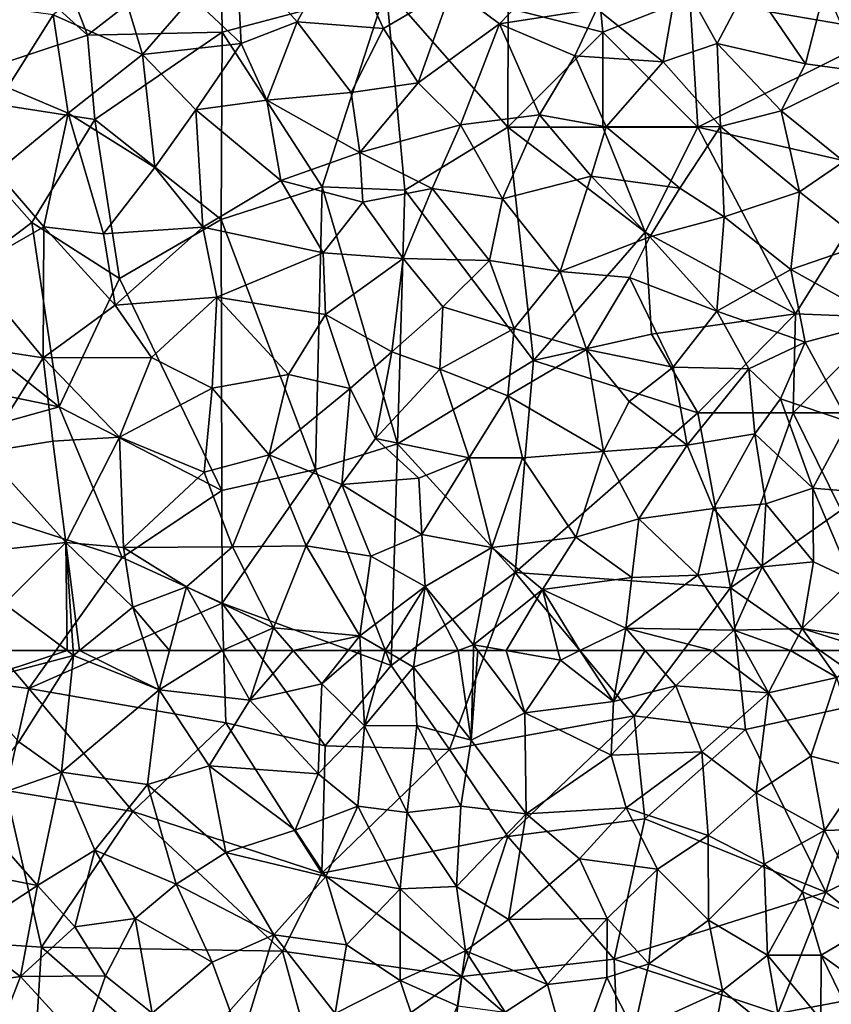
# Model space of a CAD drawing. Extents: x 571000 to 572006, y 6226000 to 6227000.
# Drawn here: x 571077 to 571120, y 6226606 to 6226658 of the extents above; entities that cross this region are included whole.
import ezdxf

# ---------------------------------------------------------------- set-up
doc = ezdxf.new("R2010")
doc.units = 0
doc.header["$MEASUREMENT"] = 0
doc.layers.add('Skov', color=109, linetype='Continuous')
doc.layers.add('Terraen_skov', color=33, linetype='Continuous')

# ---------------------------------------------------------------- blocks, each defined once
blk = doc.blocks.new('1km_6226_571_UTM32_ACAD_1_FMEBLOCK114')
at = {"layer": 'Terraen_skov', "color": 92, "true_color": 0x00cc00}
for points in [[(28.94, -29.46, 67.17), (31.28, -25.1, 67.29), (25.76, -25.88, 66.91)], [(28.94, -29.46, 67.17), (33.47, -29.81, 67.43), (31.28, -25.1, 67.29)], [(31.28, -25.1, 67.29), (33.47, -29.81, 67.43), (37.06, -27.69, 67.6)], [(25.76, -25.88, 66.91), (23.42, -28.16, 66.99), (26, -30.6, 66.96)], [(28.94, -29.46, 67.17), (25.76, -25.88, 66.91), (26, -30.6, 66.96)], [(16.12, -29.09, 66.73), (20.82, -31.17, 66.87), (19.4, -26.46, 66.75)], [(20.82, -31.17, 66.87), (23.42, -28.16, 66.99), (19.4, -26.46, 66.75)], [(42.57, -26.45, 67.98), (37.06, -27.69, 67.6), (39.57, -29.56, 67.75)], [(42.57, -26.45, 67.98), (39.57, -29.56, 67.75), (44.68, -28.77, 68.12)], [(48.17, -31.56, 68.4), (48.98, -26.91, 68.36), (44.68, -28.77, 68.12)], [(48.17, -31.56, 68.4), (51.01, -30.6, 68.52), (48.98, -26.91, 68.36)], [(51.01, -30.6, 68.52), (52.71, -27.35, 68.61), (48.98, -26.91, 68.36)], [(55.65, -31.66, 68.82), (52.71, -27.35, 68.61), (51.01, -30.6, 68.52)], [(55.65, -31.66, 68.82), (56.69, -27.61, 68.86), (52.71, -27.35, 68.61)], [(33.47, -29.81, 67.43), (35.29, -32.66, 67.51), (37.06, -27.69, 67.6)], [(39.57, -29.56, 67.75), (37.06, -27.69, 67.6), (35.29, -32.66, 67.51)], [(55.65, -31.66, 68.82), (58.59, -32.06, 68.99), (56.69, -27.61, 68.86)], [(26, -30.6, 66.96), (23.42, -28.16, 66.99), (20.82, -31.17, 66.87)], [(16.12, -29.09, 66.73), (12.74, -28.64, 66.52), (13.72, -32.9, 66.63)], [(39.57, -29.56, 67.75), (43.53, -31.24, 68.08), (44.68, -28.77, 68.12)], [(48.17, -31.56, 68.4), (44.68, -28.77, 68.12), (43.53, -31.24, 68.08)], [(16.9, -34.26, 66.76), (16.12, -29.09, 66.73), (13.72, -32.9, 66.63)], [(16.9, -34.26, 66.76), (20.82, -31.17, 66.87), (16.12, -29.09, 66.73)], [(28.94, -29.46, 67.17), (26, -30.6, 66.96), (27.35, -33.58, 67.08)], [(31.77, -33.17, 67.42), (28.94, -29.46, 67.17), (27.35, -33.58, 67.08)], [(31.77, -33.17, 67.42), (33.47, -29.81, 67.43), (28.94, -29.46, 67.17)], [(31.77, -33.17, 67.42), (35.29, -32.66, 67.51), (33.47, -29.81, 67.43)], [(37.53, -34.87, 67.67), (39.57, -29.56, 67.75), (35.29, -32.66, 67.51)], [(37.53, -34.87, 67.67), (41.68, -34.35, 67.94), (39.57, -29.56, 67.75)], [(41.68, -34.35, 67.94), (43.53, -31.24, 68.08), (39.57, -29.56, 67.75)], [(23.61, -34.09, 66.95), (26, -30.6, 66.96), (20.82, -31.17, 66.87)], [(23.61, -34.09, 66.95), (27.35, -33.58, 67.08), (26, -30.6, 66.96)], [(51.19, -34.95, 68.59), (51.01, -30.6, 68.52), (48.17, -31.56, 68.4)], [(55.65, -31.66, 68.82), (51.01, -30.6, 68.52), (54.37, -34.13, 68.76)], [(51.19, -34.95, 68.59), (54.37, -34.13, 68.76), (51.01, -30.6, 68.52)], [(16.9, -34.26, 66.76), (21.46, -37.12, 67.01), (20.82, -31.17, 66.87)], [(21.46, -37.12, 67.01), (23.61, -34.09, 66.95), (20.82, -31.17, 66.87)], [(45.18, -34.97, 68.26), (43.53, -31.24, 68.08), (41.68, -34.35, 67.94)], [(45.18, -34.97, 68.26), (48.17, -31.56, 68.4), (43.53, -31.24, 68.08)], [(51.19, -34.95, 68.59), (48.17, -31.56, 68.4), (45.18, -34.97, 68.26)], [(55.65, -31.66, 68.82), (54.37, -34.13, 68.76), (58.59, -32.06, 68.99)], [(57.67, -36.8, 69.01), (58.59, -32.06, 68.99), (54.37, -34.13, 68.76)], [(16.9, -34.26, 66.76), (13.72, -32.9, 66.63), (13.14, -37.35, 66.62)], [(32.24, -36.32, 67.49), (35.29, -32.66, 67.51), (31.77, -33.17, 67.42)], [(32.24, -36.32, 67.49), (37.53, -34.87, 67.67), (35.29, -32.66, 67.51)], [(28.08, -37.8, 67.24), (27.35, -33.58, 67.08), (23.61, -34.09, 66.95)], [(32.24, -36.32, 67.49), (31.77, -33.17, 67.42), (27.35, -33.58, 67.08)], [(28.08, -37.8, 67.24), (32.24, -36.32, 67.49), (27.35, -33.58, 67.08)], [(23.98, -40.24, 67.17), (23.61, -34.09, 66.95), (21.46, -37.12, 67.01)], [(28.08, -37.8, 67.24), (23.61, -34.09, 66.95), (23.98, -40.24, 67.17)], [(51.19, -34.95, 68.59), (55.33, -38.39, 68.85), (54.37, -34.13, 68.76)], [(55.33, -38.39, 68.85), (57.67, -36.8, 69.01), (54.37, -34.13, 68.76)], [(16.9, -34.26, 66.76), (13.14, -37.35, 66.62), (15.63, -40.23, 66.84)], [(18.76, -40.59, 66.96), (16.9, -34.26, 66.76), (15.63, -40.23, 66.84)], [(18.76, -40.59, 66.96), (21.46, -37.12, 67.01), (16.9, -34.26, 66.76)], [(37.53, -34.87, 67.67), (39.72, -38.76, 67.86), (41.68, -34.35, 67.94)], [(44.38, -37.56, 68.17), (41.68, -34.35, 67.94), (39.72, -38.76, 67.86)], [(44.38, -37.56, 68.17), (45.18, -34.97, 68.26), (41.68, -34.35, 67.94)], [(32.24, -36.32, 67.49), (36.04, -38.21, 67.67), (37.53, -34.87, 67.67)], [(36.04, -38.21, 67.67), (39.72, -38.76, 67.86), (37.53, -34.87, 67.67)], [(44.38, -37.56, 68.17), (49.04, -38.19, 68.49), (45.18, -34.97, 68.26)], [(51.19, -34.95, 68.59), (45.18, -34.97, 68.26), (49.04, -38.19, 68.49)], [(51.19, -34.95, 68.59), (49.04, -38.19, 68.49), (51.38, -39.71, 68.62)], [(51.19, -34.95, 68.59), (51.38, -39.71, 68.62), (55.33, -38.39, 68.85)], [(28.08, -37.8, 67.24), (32.39, -38.93, 67.52), (32.24, -36.32, 67.49)], [(32.24, -36.32, 67.49), (32.39, -38.93, 67.52), (36.04, -38.21, 67.67)], [(18.76, -40.59, 66.96), (23.98, -40.24, 67.17), (21.46, -37.12, 67.01)], [(58.8, -41.12, 69.07), (57.67, -36.8, 69.01), (55.33, -38.39, 68.85)], [(15.63, -40.23, 66.84), (13.14, -37.35, 66.62), (11.74, -42.45, 66.67)], [(42.76, -42.57, 68.13), (44.38, -37.56, 68.17), (39.72, -38.76, 67.86)], [(42.76, -42.57, 68.13), (47.47, -40.75, 68.42), (44.38, -37.56, 68.17)], [(47.47, -40.75, 68.42), (49.04, -38.19, 68.49), (44.38, -37.56, 68.17)], [(30.31, -41.59, 67.41), (28.08, -37.8, 67.24), (23.98, -40.24, 67.17)], [(30.31, -41.59, 67.41), (32.39, -38.93, 67.52), (28.08, -37.8, 67.24)], [(34.51, -41.9, 67.7), (36.04, -38.21, 67.67), (32.39, -38.93, 67.52)], [(34.51, -41.9, 67.7), (39.04, -42, 67.91), (36.04, -38.21, 67.67)], [(39.04, -42, 67.91), (39.72, -38.76, 67.86), (36.04, -38.21, 67.67)], [(51.38, -39.71, 68.62), (49.04, -38.19, 68.49), (47.47, -40.75, 68.42)], [(42.76, -42.57, 68.13), (39.72, -38.76, 67.86), (39.04, -42, 67.91)], [(51.38, -39.71, 68.62), (54.88, -42.47, 68.83), (55.33, -38.39, 68.85)], [(58.8, -41.12, 69.07), (55.33, -38.39, 68.85), (54.88, -42.47, 68.83)], [(30.31, -41.59, 67.41), (34.51, -41.9, 67.7), (32.39, -38.93, 67.52)], [(50.99, -44.67, 68.69), (51.38, -39.71, 68.62), (47.47, -40.75, 68.42)], [(50.99, -44.67, 68.69), (54.88, -42.47, 68.83), (51.38, -39.71, 68.62)], [(15.6, -47.12, 67.03), (15.63, -40.23, 66.84), (11.74, -42.45, 66.67)], [(15.6, -47.12, 67.03), (19.38, -44.35, 67.13), (15.63, -40.23, 66.84)], [(18.76, -40.59, 66.96), (15.63, -40.23, 66.84), (19.38, -44.35, 67.13)], [(18.76, -40.59, 66.96), (19.38, -44.35, 67.13), (23.98, -40.24, 67.17)], [(24.72, -43.92, 67.3), (23.98, -40.24, 67.17), (19.38, -44.35, 67.13)], [(24.72, -43.92, 67.3), (30.31, -41.59, 67.41), (23.98, -40.24, 67.17)], [(46.41, -42.89, 68.39), (47.47, -40.75, 68.42), (42.76, -42.57, 68.13)], [(46.41, -42.89, 68.39), (50.99, -44.67, 68.69), (47.47, -40.75, 68.42)], [(58.8, -41.12, 69.07), (54.88, -42.47, 68.83), (59.74, -45.18, 69.08)], [(30.43, -44.83, 67.54), (30.31, -41.59, 67.41), (24.72, -43.92, 67.3)], [(30.43, -44.83, 67.54), (34.51, -41.9, 67.7), (30.31, -41.59, 67.41)], [(30.43, -44.83, 67.54), (33.92, -46.79, 67.75), (34.51, -41.9, 67.7)], [(33.92, -46.79, 67.75), (36.6, -44.44, 67.84), (34.51, -41.9, 67.7)], [(36.6, -44.44, 67.84), (39.04, -42, 67.91), (34.51, -41.9, 67.7)], [(40.34, -45.57, 68.04), (39.04, -42, 67.91), (36.6, -44.44, 67.84)], [(40.34, -45.57, 68.04), (42.76, -42.57, 68.13), (39.04, -42, 67.91)], [(9.43, -46.16, 66.73), (15.6, -47.12, 67.03), (11.74, -42.45, 66.67)], [(44.15, -46.67, 68.27), (42.76, -42.57, 68.13), (40.34, -45.57, 68.04)], [(44.15, -46.67, 68.27), (46.41, -42.89, 68.39), (42.76, -42.57, 68.13)], [(44.15, -46.67, 68.27), (48.7, -47.61, 68.59), (46.41, -42.89, 68.39)], [(48.7, -47.61, 68.59), (50.99, -44.67, 68.69), (46.41, -42.89, 68.39)], [(55.63, -46.29, 68.91), (54.88, -42.47, 68.83), (50.99, -44.67, 68.69)], [(55.63, -46.29, 68.91), (59.74, -45.18, 69.08), (54.88, -42.47, 68.83)], [(21.28, -47.09, 67.31), (24.72, -43.92, 67.3), (19.38, -44.35, 67.13)], [(21.28, -47.09, 67.31), (24.48, -48.71, 67.47), (24.72, -43.92, 67.3)], [(28.49, -47.99, 67.57), (24.72, -43.92, 67.3), (24.48, -48.71, 67.47)], [(28.49, -47.99, 67.57), (30.43, -44.83, 67.54), (24.72, -43.92, 67.3)], [(21.28, -47.09, 67.31), (19.38, -44.35, 67.13), (15.6, -47.12, 67.03)], [(36.43, -47.71, 67.93), (36.6, -44.44, 67.84), (33.92, -46.79, 67.75)], [(36.43, -47.71, 67.93), (40.34, -45.57, 68.04), (36.6, -44.44, 67.84)], [(28.49, -47.99, 67.57), (31.73, -48.73, 67.73), (30.43, -44.83, 67.54)], [(31.73, -48.73, 67.73), (33.92, -46.79, 67.75), (30.43, -44.83, 67.54)], [(48.7, -47.61, 68.59), (52.68, -47.7, 68.82), (50.99, -44.67, 68.69)], [(52.68, -47.7, 68.82), (55.63, -46.29, 68.91), (50.99, -44.67, 68.69)], [(57.9, -50.47, 68.98), (59.74, -45.18, 69.08), (55.63, -46.29, 68.91)], [(36.43, -47.71, 67.93), (40.01, -49.11, 68.15), (40.34, -45.57, 68.04)], [(44.15, -46.67, 68.27), (40.34, -45.57, 68.04), (40.01, -49.11, 68.15)], [(9.43, -46.16, 66.73), (12.48, -52.07, 67.05), (15.6, -47.12, 67.03)], [(52.68, -47.7, 68.82), (54.34, -49.26, 68.9), (55.63, -46.29, 68.91)], [(57.9, -50.47, 68.98), (55.63, -46.29, 68.91), (54.34, -49.26, 68.9)], [(31.73, -48.73, 67.73), (33.06, -51.36, 67.82), (33.92, -46.79, 67.75)], [(36.43, -47.71, 67.93), (33.92, -46.79, 67.75), (33.06, -51.36, 67.82)], [(44.15, -46.67, 68.27), (40.01, -49.11, 68.15), (45.03, -52.04, 68.45)], [(44.15, -46.67, 68.27), (46.39, -49.4, 68.5), (48.7, -47.61, 68.59)], [(44.15, -46.67, 68.27), (45.03, -52.04, 68.45), (46.39, -49.4, 68.5)], [(16.1, -51.5, 67.23), (15.6, -47.12, 67.03), (12.48, -52.07, 67.05)], [(21.28, -47.09, 67.31), (15.6, -47.12, 67.03), (19.6, -51.28, 67.36)], [(16.1, -51.5, 67.23), (19.6, -51.28, 67.36), (15.6, -47.12, 67.03)], [(21.28, -47.09, 67.31), (19.6, -51.28, 67.36), (24.48, -48.71, 67.47)], [(27.47, -52.21, 67.7), (28.49, -47.99, 67.57), (24.48, -48.71, 67.47)], [(27.47, -52.21, 67.7), (31.73, -48.73, 67.73), (28.49, -47.99, 67.57)], [(37.97, -52.36, 68.11), (36.43, -47.71, 67.93), (33.06, -51.36, 67.82)], [(37.97, -52.36, 68.11), (40.01, -49.11, 68.15), (36.43, -47.71, 67.93)], [(48.7, -47.61, 68.59), (46.39, -49.4, 68.5), (49.44, -51.71, 68.7)], [(48.7, -47.61, 68.59), (49.44, -51.71, 68.7), (52.68, -47.7, 68.82)], [(49.44, -51.71, 68.7), (52.99, -51.1, 68.88), (52.68, -47.7, 68.82)], [(52.99, -51.1, 68.88), (54.34, -49.26, 68.9), (52.68, -47.7, 68.82)], [(19.6, -51.28, 67.36), (24.06, -53.12, 67.63), (24.48, -48.71, 67.47)], [(27.47, -52.21, 67.7), (24.48, -48.71, 67.47), (24.06, -53.12, 67.63)], [(27.47, -52.21, 67.7), (31.28, -53.77, 67.87), (31.73, -48.73, 67.73)], [(31.73, -48.73, 67.73), (31.28, -53.77, 67.87), (33.06, -51.36, 67.82)], [(40.78, -52.36, 68.31), (40.01, -49.11, 68.15), (37.97, -52.36, 68.11)], [(40.78, -52.36, 68.31), (45.03, -52.04, 68.45), (40.01, -49.11, 68.15)], [(49.44, -51.71, 68.7), (46.39, -49.4, 68.5), (45.03, -52.04, 68.45)], [(56.04, -53.97, 69.03), (54.34, -49.26, 68.9), (52.99, -51.1, 68.88)], [(56.04, -53.97, 69.03), (57.9, -50.47, 68.98), (54.34, -49.26, 68.9)], [(60.86, -54.36, 69.14), (57.9, -50.47, 68.98), (56.04, -53.97, 69.03)], [(50.81, -55.03, 68.84), (52.99, -51.1, 68.88), (49.44, -51.71, 68.7)], [(50.81, -55.03, 68.84), (53.56, -54.78, 68.96), (52.99, -51.1, 68.88)], [(53.56, -54.78, 68.96), (56.04, -53.97, 69.03), (52.99, -51.1, 68.88)], [(16.78, -56.81, 67.52), (16.1, -51.5, 67.23), (12.48, -52.07, 67.05)], [(16.78, -56.81, 67.52), (19.6, -51.28, 67.36), (16.1, -51.5, 67.23)], [(16.78, -56.81, 67.52), (19.82, -57.08, 67.62), (19.6, -51.28, 67.36)], [(19.82, -57.08, 67.62), (24.06, -53.12, 67.63), (19.6, -51.28, 67.36)], [(31.28, -53.77, 67.87), (35.33, -53.43, 68.03), (33.06, -51.36, 67.82)], [(37.97, -52.36, 68.11), (33.06, -51.36, 67.82), (35.33, -53.43, 68.03)], [(46.89, -55.58, 68.66), (49.44, -51.71, 68.7), (45.03, -52.04, 68.45)], [(50.81, -55.03, 68.84), (49.44, -51.71, 68.7), (46.89, -55.58, 68.66)], [(16.78, -56.81, 67.52), (12.48, -52.07, 67.05), (11.65, -57.38, 67.27)], [(27.47, -52.21, 67.7), (24.06, -53.12, 67.63), (25.54, -57.05, 67.86)], [(27.47, -52.21, 67.7), (25.54, -57.05, 67.86), (29.41, -57, 67.99)], [(27.47, -52.21, 67.7), (29.41, -57, 67.99), (31.28, -53.77, 67.87)], [(40.78, -52.36, 68.31), (43.58, -56.54, 68.57), (45.03, -52.04, 68.45)], [(46.89, -55.58, 68.66), (45.03, -52.04, 68.45), (43.58, -56.54, 68.57)], [(37.97, -52.36, 68.11), (35.33, -53.43, 68.03), (35.49, -56.39, 68.06)], [(39.17, -57.08, 68.35), (37.97, -52.36, 68.11), (35.49, -56.39, 68.06)], [(39.17, -57.08, 68.35), (40.78, -52.36, 68.31), (37.97, -52.36, 68.11)], [(39.17, -57.08, 68.35), (43.58, -56.54, 68.57), (40.78, -52.36, 68.31)], [(25.54, -57.05, 67.86), (24.06, -53.12, 67.63), (19.82, -57.08, 67.62)], [(32.81, -57.54, 68.09), (31.28, -53.77, 67.87), (29.41, -57, 67.99)], [(35.49, -56.39, 68.06), (35.33, -53.43, 68.03), (31.28, -53.77, 67.87)], [(32.81, -57.54, 68.09), (35.49, -56.39, 68.06), (31.28, -53.77, 67.87)], [(56.07, -57.84, 69.13), (56.04, -53.97, 69.03), (53.56, -54.78, 68.96)], [(60.86, -54.36, 69.14), (56.04, -53.97, 69.03), (58.09, -58.78, 69.1)], [(56.07, -57.84, 69.13), (58.09, -58.78, 69.1), (56.04, -53.97, 69.03)], [(50.81, -55.03, 68.84), (53.38, -58.1, 68.99), (53.56, -54.78, 68.96)], [(56.07, -57.84, 69.13), (53.56, -54.78, 68.96), (53.38, -58.1, 68.99)], [(49.99, -58.53, 68.86), (50.81, -55.03, 68.84), (46.89, -55.58, 68.66)], [(49.99, -58.53, 68.86), (53.38, -58.1, 68.99), (50.81, -55.03, 68.84)], [(46.53, -58.65, 68.72), (46.89, -55.58, 68.66), (43.58, -56.54, 68.57)], [(49.99, -58.53, 68.86), (46.89, -55.58, 68.66), (46.53, -58.65, 68.72)], [(32.81, -57.54, 68.09), (35.67, -59.13, 68.21), (35.49, -56.39, 68.06)], [(39.17, -57.08, 68.35), (35.49, -56.39, 68.06), (35.67, -59.13, 68.21)], [(16.78, -56.81, 67.52), (11.65, -57.38, 67.27), (13.57, -60.04, 67.46)], [(16.856, -62.5, 67.741), (16.78, -56.81, 67.52), (13.57, -60.04, 67.46)], [(16.78, -56.81, 67.52), (20.31, -60.22, 67.79), (19.82, -57.08, 67.62)], [(16.856, -62.5, 67.741), (17.173, -62.5, 67.759), (16.78, -56.81, 67.52)], [(17.173, -62.5, 67.759), (17.498, -62.5, 67.772), (16.78, -56.81, 67.52)], [(17.498, -62.5, 67.772), (20.31, -60.22, 67.79), (16.78, -56.81, 67.52)], [(39.17, -57.08, 68.35), (41.83, -59.29, 68.57), (43.58, -56.54, 68.57)], [(46.53, -58.65, 68.72), (43.58, -56.54, 68.57), (41.83, -59.29, 68.57)], [(23.13, -59.15, 67.87), (25.54, -57.05, 67.86), (19.82, -57.08, 67.62)], [(20.31, -60.22, 67.79), (23.13, -59.15, 67.87), (19.82, -57.08, 67.62)], [(27.69, -61.3, 68.18), (25.54, -57.05, 67.86), (23.13, -59.15, 67.87)], [(27.69, -61.3, 68.18), (29.41, -57, 67.99), (25.54, -57.05, 67.86)], [(27.69, -61.3, 68.18), (32.23, -61.72, 68.27), (29.41, -57, 67.99)], [(32.81, -57.54, 68.09), (29.41, -57, 67.99), (32.23, -61.72, 68.27)], [(38.21, -62.2, 68.42), (39.17, -57.08, 68.35), (35.67, -59.13, 68.21)], [(38.21, -62.2, 68.42), (41.83, -59.29, 68.57), (39.17, -57.08, 68.35)], [(32.81, -57.54, 68.09), (32.23, -61.72, 68.27), (35.67, -59.13, 68.21)], [(56.07, -57.84, 69.13), (53.38, -58.1, 68.99), (55.47, -61.33, 69.09)], [(56.07, -57.84, 69.13), (55.47, -61.33, 69.09), (58.09, -58.78, 69.1)], [(51.89, -61.43, 68.96), (53.38, -58.1, 68.99), (49.99, -58.53, 68.86)], [(51.89, -61.43, 68.96), (55.47, -61.33, 69.09), (53.38, -58.1, 68.99)], [(46.21, -61.32, 68.78), (46.53, -58.65, 68.72), (41.83, -59.29, 68.57)], [(46.21, -61.32, 68.78), (51.89, -61.43, 68.96), (49.99, -58.53, 68.86)], [(46.21, -61.32, 68.78), (49.99, -58.53, 68.86), (46.53, -58.65, 68.72)], [(59.77, -62.02, 69.155), (58.09, -58.78, 69.1), (55.47, -61.33, 69.09)], [(22.238, -62.5, 68), (23.13, -59.15, 67.87), (20.31, -60.22, 67.79)], [(22.238, -62.5, 68), (25.005, -62.5, 68.106), (23.13, -59.15, 67.87)], [(27.69, -61.3, 68.18), (23.13, -59.15, 67.87), (25.005, -62.5, 68.106)], [(33.563, -62.5, 68.327), (35.67, -59.13, 68.21), (32.23, -61.72, 68.27)], [(33.563, -62.5, 68.327), (35.177, -62.5, 68.353), (35.67, -59.13, 68.21)], [(37.4, -62.5, 68.412), (35.67, -59.13, 68.21), (35.177, -62.5, 68.353)], [(37.4, -62.5, 68.412), (38.21, -62.2, 68.42), (35.67, -59.13, 68.21)], [(41.83, -59.29, 68.57), (38.21, -62.2, 68.42), (39.92, -62.5, 68.525)], [(42.643, -62.5, 68.682), (41.83, -59.29, 68.57), (39.92, -62.5, 68.525)], [(43.794, -62.5, 68.724), (46.21, -61.32, 68.78), (41.83, -59.29, 68.57)], [(43.794, -62.5, 68.724), (41.83, -59.29, 68.57), (42.643, -62.5, 68.682)], [(12.399, -62.5, 67.519), (16.856, -62.5, 67.741), (13.57, -60.04, 67.46)], [(17.498, -62.5, 67.772), (21.035, -62.5, 67.942), (20.31, -60.22, 67.79)], [(21.035, -62.5, 67.942), (22.238, -62.5, 68), (20.31, -60.22, 67.79)], [(27.302, -62.5, 68.215), (27.69, -61.3, 68.18), (25.005, -62.5, 68.106)], [(28.727, -62.5, 68.27), (27.69, -61.3, 68.18), (27.302, -62.5, 68.215)], [(32.23, -61.72, 68.27), (27.69, -61.3, 68.18), (28.727, -62.5, 68.27)], [(46.011, -62.5, 68.801), (46.21, -61.32, 68.78), (43.794, -62.5, 68.724)], [(47.23, -62.5, 68.835), (46.21, -61.32, 68.78), (46.011, -62.5, 68.801)], [(50.769, -62.5, 68.945), (51.89, -61.43, 68.96), (46.21, -61.32, 68.78)], [(50.769, -62.5, 68.945), (46.21, -61.32, 68.78), (47.23, -62.5, 68.835)], [(52.48, -62.5, 69.002), (51.89, -61.43, 68.96), (50.769, -62.5, 68.945)], [(54.857, -62.5, 69.09), (55.47, -61.33, 69.09), (51.89, -61.43, 68.96)], [(54.857, -62.5, 69.09), (51.89, -61.43, 68.96), (52.48, -62.5, 69.002)], [(56.3, -62.5, 69.113), (55.47, -61.33, 69.09), (54.857, -62.5, 69.09)], [(59.143, -62.5, 69.151), (59.77, -62.02, 69.155), (55.47, -61.33, 69.09)], [(59.143, -62.5, 69.151), (55.47, -61.33, 69.09), (56.3, -62.5, 69.113)], [(31.611, -62.5, 68.31), (32.23, -61.72, 68.27), (28.727, -62.5, 68.27)], [(31.611, -62.5, 68.31), (32.27, -62.5, 68.316), (32.23, -61.72, 68.27)], [(32.27, -62.5, 68.316), (33.563, -62.5, 68.327), (32.23, -61.72, 68.27)], [(37.4, -62.5, 68.412), (38.202, -62.5, 68.431), (38.21, -62.2, 68.42)], [(38.202, -62.5, 68.431), (38.437, -62.5, 68.439), (38.21, -62.2, 68.42)], [(38.437, -62.5, 68.439), (39.92, -62.5, 68.525), (38.21, -62.2, 68.42)]]:
    blk.add_polyline3d(points, close=True, dxfattribs=at)
blk = doc.blocks.new('1km_6226_571_UTM32_ACAD_1_FMEBLOCK162')
at = {"layer": 'Terraen_skov', "color": 92, "true_color": 0x00cc00}
for points in [[(12.399, 62.5, 67.519), (11.58, 60.78, 67.56), (16.856, 62.5, 67.741)], [(11.58, 60.78, 67.56), (17.19, 62.25, 67.77), (16.856, 62.5, 67.741)], [(17.19, 62.25, 67.77), (11.58, 60.78, 67.56), (14.32, 57.71, 67.81)], [(17.19, 62.25, 67.77), (14.32, 57.71, 67.81), (16.56, 56.11, 67.98)], [(17.19, 62.25, 67.77), (16.56, 56.11, 67.98), (21.69, 60.44, 68.08)], [(16.856, 62.5, 67.741), (17.19, 62.25, 67.77), (17.173, 62.5, 67.759)], [(17.498, 62.5, 67.772), (17.173, 62.5, 67.759), (17.19, 62.25, 67.77)], [(17.498, 62.5, 67.772), (17.19, 62.25, 67.77), (21.69, 60.44, 68.08)], [(17.498, 62.5, 67.772), (21.69, 60.44, 68.08), (21.035, 62.5, 67.942)], [(21.035, 62.5, 67.942), (21.69, 60.44, 68.08), (22.238, 62.5, 68)], [(22.238, 62.5, 68), (21.69, 60.44, 68.08), (25.005, 62.5, 68.106)], [(21.69, 60.44, 68.08), (26.46, 59.9, 68.29), (25.005, 62.5, 68.106)], [(27.302, 62.5, 68.215), (25.005, 62.5, 68.106), (26.46, 59.9, 68.29)], [(28.727, 62.5, 68.27), (27.302, 62.5, 68.215), (26.46, 59.9, 68.29)], [(28.727, 62.5, 68.27), (26.46, 59.9, 68.29), (30.23, 60.76, 68.4)], [(31.611, 62.5, 68.31), (28.727, 62.5, 68.27), (30.23, 60.76, 68.4)], [(31.611, 62.5, 68.31), (30.23, 60.76, 68.4), (32.27, 62.5, 68.316)], [(30.23, 60.76, 68.4), (32.47, 58.55, 68.524), (32.27, 62.5, 68.316)], [(32.27, 62.5, 68.316), (32.47, 58.55, 68.524), (33.563, 62.5, 68.327)], [(32.47, 58.55, 68.524), (35.05, 61.63, 68.39), (33.563, 62.5, 68.327)], [(33.563, 62.5, 68.327), (35.05, 61.63, 68.39), (35.177, 62.5, 68.353)], [(35.177, 62.5, 68.353), (35.05, 61.63, 68.39), (37.4, 62.5, 68.412)], [(37.4, 62.5, 68.412), (35.05, 61.63, 68.39), (38.08, 57.8, 68.61)], [(37.4, 62.5, 68.412), (38.08, 57.8, 68.61), (38.202, 62.5, 68.431)], [(38.202, 62.5, 68.431), (38.08, 57.8, 68.61), (38.437, 62.5, 68.439)], [(38.08, 57.8, 68.61), (40.91, 59.23, 68.65), (38.437, 62.5, 68.439)], [(38.437, 62.5, 68.439), (40.91, 59.23, 68.65), (39.92, 62.5, 68.525)], [(42.643, 62.5, 68.682), (39.92, 62.5, 68.525), (42.77, 62, 68.7)], [(40.91, 59.23, 68.65), (42.77, 62, 68.7), (39.92, 62.5, 68.525)], [(43.794, 62.5, 68.724), (42.643, 62.5, 68.682), (42.77, 62, 68.7)], [(43.794, 62.5, 68.724), (42.77, 62, 68.7), (45.56, 59.83, 68.85)], [(43.794, 62.5, 68.724), (45.56, 59.83, 68.85), (46.011, 62.5, 68.801)], [(47.23, 62.5, 68.835), (46.011, 62.5, 68.801), (45.56, 59.83, 68.85)], [(47.23, 62.5, 68.835), (45.56, 59.83, 68.85), (48.83, 60.65, 68.92)], [(50.769, 62.5, 68.945), (47.23, 62.5, 68.835), (48.83, 60.65, 68.92)], [(50.769, 62.5, 68.945), (48.83, 60.65, 68.92), (53.7, 60.29, 69.09)], [(52.48, 62.5, 69.002), (50.769, 62.5, 68.945), (53.7, 60.29, 69.09)], [(54.857, 62.5, 69.09), (52.48, 62.5, 69.002), (53.7, 60.29, 69.09)], [(54.857, 62.5, 69.09), (53.7, 60.29, 69.09), (57.3, 61.09, 69.14)], [(56.3, 62.5, 69.113), (54.857, 62.5, 69.09), (57.3, 61.09, 69.14)], [(59.143, 62.5, 69.151), (56.3, 62.5, 69.113), (57.3, 61.09, 69.14)], [(32.47, 58.55, 68.524), (35.22, 58.56, 68.56), (35.05, 61.63, 68.39)], [(38.08, 57.8, 68.61), (35.05, 61.63, 68.39), (35.22, 58.56, 68.56)], [(40.91, 59.23, 68.65), (45.56, 59.83, 68.85), (42.77, 62, 68.7)], [(55.93, 56.95, 69.1), (57.3, 61.09, 69.14), (53.7, 60.29, 69.09)], [(58.81, 56.22, 69.28), (57.3, 61.09, 69.14), (55.93, 56.95, 69.1)], [(30.04, 56.03, 68.6), (30.23, 60.76, 68.4), (26.46, 59.9, 68.29)], [(30.04, 56.03, 68.6), (32.47, 58.55, 68.524), (30.23, 60.76, 68.4)], [(45.44, 57.01, 68.91), (48.83, 60.65, 68.92), (45.56, 59.83, 68.85)], [(45.44, 57.01, 68.91), (50.21, 57.18, 69.02), (48.83, 60.65, 68.92)], [(50.21, 57.18, 69.02), (53.7, 60.29, 69.09), (48.83, 60.65, 68.92)], [(21.69, 60.44, 68.08), (16.56, 56.11, 67.98), (21.07, 55.46, 68.25)], [(24.32, 56.45, 68.36), (21.69, 60.44, 68.08), (21.07, 55.46, 68.25)], [(24.32, 56.45, 68.36), (26.46, 59.9, 68.29), (21.69, 60.44, 68.08)], [(50.21, 57.18, 69.02), (53.05, 55.03, 69.17), (53.7, 60.29, 69.09)], [(53.05, 55.03, 69.17), (55.93, 56.95, 69.1), (53.7, 60.29, 69.09)], [(24.32, 56.45, 68.36), (30.04, 56.03, 68.6), (26.46, 59.9, 68.29)], [(45.44, 57.01, 68.91), (45.56, 59.83, 68.85), (40.91, 59.23, 68.65)], [(40.97, 53.93, 68.8), (40.91, 59.23, 68.65), (38.08, 57.8, 68.61)], [(40.97, 53.93, 68.8), (45.44, 57.01, 68.91), (40.91, 59.23, 68.65)], [(32.13, 54.33, 68.7), (32.47, 58.55, 68.524), (30.04, 56.03, 68.6)], [(32.13, 54.33, 68.7), (34.72, 54, 68.74), (32.47, 58.55, 68.524)], [(32.47, 58.55, 68.524), (34.72, 54, 68.74), (35.22, 58.56, 68.56)], [(37.54, 54.33, 68.72), (35.22, 58.56, 68.56), (34.72, 54, 68.74)], [(37.54, 54.33, 68.72), (38.08, 57.8, 68.61), (35.22, 58.56, 68.56)], [(11.56, 54.38, 67.81), (16.56, 56.11, 67.98), (14.32, 57.71, 67.81)], [(37.54, 54.33, 68.72), (40.97, 53.93, 68.8), (38.08, 57.8, 68.61)], [(40.97, 53.93, 68.8), (46.22, 54.24, 69.01), (45.44, 57.01, 68.91)], [(46.22, 54.24, 69.01), (50.21, 57.18, 69.02), (45.44, 57.01, 68.91)], [(46.22, 54.24, 69.01), (50.53, 52.79, 69.15), (50.21, 57.18, 69.02)], [(50.53, 52.79, 69.15), (53.05, 55.03, 69.17), (50.21, 57.18, 69.02)], [(56.65, 53.05, 69.26), (55.93, 56.95, 69.1), (53.05, 55.03, 69.17)], [(56.65, 53.05, 69.26), (58.81, 56.22, 69.28), (55.93, 56.95, 69.1)], [(25.2, 51.89, 68.64), (24.32, 56.45, 68.36), (21.07, 55.46, 68.25)], [(28.84, 53.06, 68.74), (30.04, 56.03, 68.6), (24.32, 56.45, 68.36)], [(25.2, 51.89, 68.64), (28.84, 53.06, 68.74), (24.32, 56.45, 68.36)], [(15.29, 50.15, 68.2), (16.56, 56.11, 67.98), (11.56, 54.38, 67.81)], [(18.3, 52.01, 68.29), (16.56, 56.11, 67.98), (15.29, 50.15, 68.2)], [(18.3, 52.01, 68.29), (21.07, 55.46, 68.25), (16.56, 56.11, 67.98)], [(28.84, 53.06, 68.74), (32.13, 54.33, 68.7), (30.04, 56.03, 68.6)], [(56.65, 53.05, 69.26), (59.85, 53.15, 69.3), (58.81, 56.22, 69.28)], [(18.3, 52.01, 68.29), (22.58, 50.22, 68.56), (21.07, 55.46, 68.25)], [(25.2, 51.89, 68.64), (21.07, 55.46, 68.25), (22.58, 50.22, 68.56)], [(53.48, 51.28, 69.24), (53.05, 55.03, 69.17), (50.53, 52.79, 69.15)], [(56.65, 53.05, 69.26), (53.05, 55.03, 69.17), (53.48, 51.28, 69.24)], [(15.29, 50.15, 68.2), (11.56, 54.38, 67.81), (11.44, 50.91, 67.98)], [(28.84, 53.06, 68.74), (30.44, 50.63, 68.87), (32.13, 54.33, 68.7)], [(30.44, 50.63, 68.87), (34.35, 49.98, 68.9), (32.13, 54.33, 68.7)], [(34.35, 49.98, 68.9), (34.72, 54, 68.74), (32.13, 54.33, 68.7)], [(37.54, 54.33, 68.72), (34.72, 54, 68.74), (37.31, 50.1, 68.9)], [(37.54, 54.33, 68.72), (37.31, 50.1, 68.9), (40.97, 53.93, 68.8)], [(37.31, 50.1, 68.9), (34.72, 54, 68.74), (34.35, 49.98, 68.9)], [(40.97, 53.93, 68.8), (37.31, 50.1, 68.9), (40.04, 48.37, 68.99)], [(43.78, 51.56, 68.99), (40.97, 53.93, 68.8), (40.04, 48.37, 68.99)], [(43.78, 51.56, 68.99), (46.22, 54.24, 69.01), (40.97, 53.93, 68.8)], [(43.78, 51.56, 68.99), (47.88, 51.01, 69.16), (46.22, 54.24, 69.01)], [(46.22, 54.24, 69.01), (47.88, 51.01, 69.16), (50.53, 52.79, 69.15)], [(25.2, 51.89, 68.64), (30.44, 50.63, 68.87), (28.84, 53.06, 68.74)], [(47.88, 51.01, 69.16), (50.55, 48.33, 69.27), (50.53, 52.79, 69.15)], [(53.48, 51.28, 69.24), (50.53, 52.79, 69.15), (50.55, 48.33, 69.27)], [(56.65, 53.05, 69.26), (53.48, 51.28, 69.24), (55.49, 49.82, 69.31)], [(56.65, 53.05, 69.26), (55.49, 49.82, 69.31), (59.23, 48.12, 69.43)], [(56.65, 53.05, 69.26), (59.23, 48.12, 69.43), (59.85, 53.15, 69.3)], [(18.3, 52.01, 68.29), (15.29, 50.15, 68.2), (17.26, 47.98, 68.41)], [(20.42, 48.42, 68.53), (18.3, 52.01, 68.29), (17.26, 47.98, 68.41)], [(20.42, 48.42, 68.53), (22.58, 50.22, 68.56), (18.3, 52.01, 68.29)], [(27.72, 47.57, 68.91), (25.2, 51.89, 68.64), (22.58, 50.22, 68.56)], [(27.72, 47.57, 68.91), (30.44, 50.63, 68.87), (25.2, 51.89, 68.64)], [(43.78, 51.56, 68.99), (40.04, 48.37, 68.99), (45.23, 48.42, 69.14)], [(43.78, 51.56, 68.99), (45.23, 48.42, 69.14), (47.88, 51.01, 69.16)], [(53.66, 46.49, 69.36), (53.48, 51.28, 69.24), (50.55, 48.33, 69.27)], [(53.66, 46.49, 69.36), (55.49, 49.82, 69.31), (53.48, 51.28, 69.24)], [(11.42, 47.61, 68.14), (15.29, 50.15, 68.2), (11.44, 50.91, 67.98)], [(47.42, 46.05, 69.26), (47.88, 51.01, 69.16), (45.23, 48.42, 69.14)], [(47.42, 46.05, 69.26), (50.55, 48.33, 69.27), (47.88, 51.01, 69.16)], [(24.48, 46.13, 68.8), (22.58, 50.22, 68.56), (20.42, 48.42, 68.53)], [(24.48, 46.13, 68.8), (27.72, 47.57, 68.91), (22.58, 50.22, 68.56)], [(27.72, 47.57, 68.91), (31.54, 47.04, 68.99), (30.44, 50.63, 68.87)], [(30.44, 50.63, 68.87), (31.54, 47.04, 68.99), (34.35, 49.98, 68.9)], [(14.4, 45.37, 68.37), (15.29, 50.15, 68.2), (11.42, 47.61, 68.14)], [(14.4, 45.37, 68.37), (17.26, 47.98, 68.41), (15.29, 50.15, 68.2)], [(34.35, 45.17, 69.06), (34.35, 49.98, 68.9), (31.54, 47.04, 68.99)], [(37.79, 46.72, 69.06), (37.31, 50.1, 68.9), (34.35, 49.98, 68.9)], [(34.35, 45.17, 69.06), (37.79, 46.72, 69.06), (34.35, 49.98, 68.9)], [(37.79, 46.72, 69.06), (40.04, 48.37, 68.99), (37.31, 50.1, 68.9)], [(56.47, 46.49, 69.35), (55.49, 49.82, 69.31), (53.66, 46.49, 69.36)], [(56.47, 46.49, 69.35), (59.23, 48.12, 69.43), (55.49, 49.82, 69.31)], [(18.87, 45.41, 68.59), (20.42, 48.42, 68.53), (17.26, 47.98, 68.41)], [(21.32, 43.45, 68.73), (20.42, 48.42, 68.53), (18.87, 45.41, 68.59)], [(21.32, 43.45, 68.73), (24.48, 46.13, 68.8), (20.42, 48.42, 68.53)], [(42.09, 44.96, 69.17), (40.04, 48.37, 68.99), (37.79, 46.72, 69.06)], [(42.09, 44.96, 69.17), (45.23, 48.42, 69.14), (40.04, 48.37, 68.99)], [(42.09, 44.96, 69.17), (45.21, 45.33, 69.23), (45.23, 48.42, 69.14)], [(47.42, 46.05, 69.26), (45.23, 48.42, 69.14), (45.21, 45.33, 69.23)], [(51.29, 44.64, 69.39), (50.55, 48.33, 69.27), (47.42, 46.05, 69.26)], [(51.29, 44.64, 69.39), (53.66, 46.49, 69.36), (50.55, 48.33, 69.27)], [(56.47, 46.49, 69.35), (60.92, 43.3, 69.56), (59.23, 48.12, 69.43)], [(14.4, 45.37, 68.37), (11.42, 47.61, 68.14), (9.58, 44.67, 68.12)], [(14.4, 45.37, 68.37), (18.87, 45.41, 68.59), (17.26, 47.98, 68.41)], [(24.48, 46.13, 68.8), (25.99, 41.97, 69.03), (27.72, 47.57, 68.91)], [(27.72, 47.57, 68.91), (25.99, 41.97, 69.03), (30.93, 43.44, 69.12)], [(27.72, 47.57, 68.91), (30.93, 43.44, 69.12), (31.54, 47.04, 68.99)], [(34.35, 45.17, 69.06), (31.54, 47.04, 68.99), (30.93, 43.44, 69.12)], [(34.35, 45.17, 69.06), (37.36, 43.84, 69.2), (37.79, 46.72, 69.06)], [(39.86, 43.5, 69.23), (37.79, 46.72, 69.06), (37.36, 43.84, 69.2)], [(39.86, 43.5, 69.23), (42.09, 44.96, 69.17), (37.79, 46.72, 69.06)], [(21.32, 43.45, 68.73), (25.99, 41.97, 69.03), (24.48, 46.13, 68.8)], [(47.42, 46.05, 69.26), (45.21, 45.33, 69.23), (46.63, 42.52, 69.33)], [(51.29, 44.64, 69.39), (47.42, 46.05, 69.26), (46.63, 42.52, 69.33)], [(54.44, 42.09, 69.58), (53.66, 46.49, 69.36), (51.29, 44.64, 69.39)], [(56.47, 46.49, 69.35), (53.66, 46.49, 69.36), (56.45, 43.11, 69.51)], [(54.44, 42.09, 69.58), (56.45, 43.11, 69.51), (53.66, 46.49, 69.36)], [(56.47, 46.49, 69.35), (56.45, 43.11, 69.51), (58.46, 42.43, 69.54)], [(56.47, 46.49, 69.35), (58.46, 42.43, 69.54), (60.92, 43.3, 69.56)], [(12.7, 41.03, 68.41), (14.4, 45.37, 68.37), (9.58, 44.67, 68.12)], [(12.7, 41.03, 68.41), (17.63, 41.85, 68.66), (14.4, 45.37, 68.37)], [(14.4, 45.37, 68.37), (17.63, 41.85, 68.66), (18.87, 45.41, 68.59)], [(21.32, 43.45, 68.73), (18.87, 45.41, 68.59), (17.63, 41.85, 68.66)], [(34.35, 45.17, 69.06), (30.93, 43.44, 69.12), (35.94, 40.42, 69.31)], [(34.35, 45.17, 69.06), (35.94, 40.42, 69.31), (37.36, 43.84, 69.2)], [(43.39, 40.35, 69.35), (45.21, 45.33, 69.23), (42.09, 44.96, 69.17)], [(43.39, 40.35, 69.35), (46.63, 42.52, 69.33), (45.21, 45.33, 69.23)], [(43.39, 40.35, 69.35), (42.09, 44.96, 69.17), (39.86, 43.5, 69.23)], [(50.35, 39.56, 69.56), (51.29, 44.64, 69.39), (46.63, 42.52, 69.33)], [(54.44, 42.09, 69.58), (51.29, 44.64, 69.39), (50.35, 39.56, 69.56)]]:
    blk.add_polyline3d(points, close=True, dxfattribs=at)
blk = doc.blocks.new('1km_6226_571_UTM32_ACAD_1_FMEBLOCK166')
at = {"layer": 'Skov', "color": 107, "true_color": 0x3b7449}
for points in [[(-397.47, 158.76, 67.825), (-392.5, 157.5, 68.165), (-393.49, 167.86, 81.173)], [(-387.92, 159.31, 86.097), (-393.49, 167.86, 81.173), (-392.5, 157.5, 68.165)], [(-377.5, 157.5, 68.983), (-379.56, 165.65, 84.298), (-387.92, 159.31, 86.097)], [(-419.57, 157.34, 75.882), (-426.48, 163.59, 72.391), (-428.58, 154.36, 66.371)], [(-421.96, 163.55, 67.981), (-426.48, 163.59, 72.391), (-419.57, 157.34, 75.882)], [(-421.96, 163.55, 67.981), (-419.57, 157.34, 75.882), (-412.58, 162.79, 67.731)], [(-412.58, 162.79, 67.731), (-419.57, 157.34, 75.882), (-412.5, 157.5, 66.999)], [(-403.88, 159.79, 78.342), (-412.58, 162.79, 67.731), (-412.5, 157.5, 66.999)], [(-403.88, 159.79, 78.342), (-412.5, 157.5, 66.999), (-407.24, 149.37, 79.151)], [(-403.88, 159.79, 78.342), (-407.24, 149.37, 79.151), (-402.9, 149.19, 67.641)], [(-397.47, 158.76, 67.825), (-403.88, 159.79, 78.342), (-397.5, 152.5, 67.862)], [(-403.88, 159.79, 78.342), (-402.9, 149.19, 67.641), (-397.5, 152.5, 67.862)], [(-387.5, 152.5, 84.555), (-387.92, 159.31, 86.097), (-392.5, 157.5, 68.165)], [(-387.5, 152.5, 84.555), (-377.5, 157.5, 68.983), (-387.92, 159.31, 86.097)], [(-397.47, 158.76, 67.825), (-397.5, 152.5, 67.862), (-392.5, 157.5, 68.165)], [(-419.2, 152.91, 77.759), (-419.57, 157.34, 75.882), (-428.58, 154.36, 66.371)], [(-419.2, 152.91, 77.759), (-412.5, 157.5, 66.999), (-419.57, 157.34, 75.882)], [(-419.2, 152.91, 77.759), (-412.56, 147.65, 67.227), (-412.5, 157.5, 66.999)], [(-407.24, 149.37, 79.151), (-412.5, 157.5, 66.999), (-412.56, 147.65, 67.227)], [(-392.5, 152.5, 84.008), (-392.5, 157.5, 68.165), (-397.5, 152.5, 67.862)], [(-387.5, 152.5, 84.555), (-392.5, 157.5, 68.165), (-392.5, 152.5, 84.008)], [(-387.5, 152.5, 84.555), (-377.64, 150.25, 83.797), (-377.5, 157.5, 68.983)], [(-422.5, 147.5, 66.815), (-419.2, 152.91, 77.759), (-428.58, 154.36, 66.371)], [(-422.5, 147.5, 66.815), (-428.58, 154.36, 66.371), (-428.04, 143.33, 66.695)], [(-422.5, 147.5, 66.815), (-417.89, 144.55, 70.545), (-419.2, 152.91, 77.759)], [(-419.2, 152.91, 77.759), (-417.89, 144.55, 70.545), (-412.56, 147.65, 67.227)], [(-402.9, 149.19, 67.641), (-396.15, 140.25, 80.858), (-397.5, 152.5, 67.862)], [(-392.5, 152.5, 84.008), (-397.5, 152.5, 67.862), (-390.28, 146.99, 77.848)], [(-396.15, 140.25, 80.858), (-390.28, 146.99, 77.848), (-397.5, 152.5, 67.862)], [(-387.5, 152.5, 84.555), (-392.5, 152.5, 84.008), (-390.28, 146.99, 77.848)], [(-387.5, 152.5, 84.555), (-390.28, 146.99, 77.848), (-382.37, 142.69, 85.909)], [(-387.5, 152.5, 84.555), (-382.37, 142.69, 85.909), (-377.64, 150.25, 83.797)], [(-377.64, 150.25, 83.797), (-382.37, 142.69, 85.909), (-377.5, 142.5, 69.108)], [(-407.6, 134.52, 75.983), (-407.24, 149.37, 79.151), (-412.56, 147.65, 67.227)], [(-407.6, 134.52, 75.983), (-403.28, 135.87, 68.035), (-407.24, 149.37, 79.151)], [(-402.9, 149.19, 67.641), (-407.24, 149.37, 79.151), (-403.28, 135.87, 68.035)], [(-402.9, 149.19, 67.641), (-403.28, 135.87, 68.035), (-396.15, 140.25, 80.858)], [(-422.5, 147.5, 66.815), (-428.04, 143.33, 66.695), (-421.07, 137.81, 67.171)], [(-422.5, 147.5, 66.815), (-421.07, 137.81, 67.171), (-417.89, 144.55, 70.545)], [(-412.52, 133.41, 67.695), (-412.56, 147.65, 67.227), (-417.89, 144.55, 70.545)], [(-412.52, 133.41, 67.695), (-407.6, 134.52, 75.983), (-412.56, 147.65, 67.227)], [(-396.15, 140.25, 80.858), (-389.94, 141.63, 85.429), (-390.28, 146.99, 77.848)], [(-382.37, 142.69, 85.909), (-390.28, 146.99, 77.848), (-389.94, 141.63, 85.429)], [(-412.52, 133.41, 67.695), (-417.89, 144.55, 70.545), (-421.07, 137.81, 67.171)], [(-428.04, 143.33, 66.695), (-430.1, 139.67, 66.679), (-421.07, 137.81, 67.171)], [(-387.5, 137.5, 68.672), (-382.37, 142.69, 85.909), (-389.94, 141.63, 85.429)], [(-382.5, 137.5, 68.907), (-382.37, 142.69, 85.909), (-387.5, 137.5, 68.672)], [(-382.5, 137.5, 68.907), (-377.5, 142.5, 69.108), (-382.37, 142.69, 85.909)], [(-382.5, 137.5, 68.907), (-377.5, 137.5, 69.141), (-377.5, 142.5, 69.108)], [(-387.5, 137.5, 68.672), (-389.94, 141.63, 85.429), (-396.15, 140.25, 80.858)], [(-403.28, 135.87, 68.035), (-397.11, 129.1, 68.495), (-396.15, 140.25, 80.858)], [(-387.5, 137.5, 68.672), (-396.15, 140.25, 80.858), (-397.11, 129.1, 68.495)], [(-432.52, 134.63, 79.711), (-421.07, 137.81, 67.171), (-430.1, 139.67, 66.679)], [(-432.52, 134.63, 79.711), (-417.76, 129.89, 67.649), (-421.07, 137.81, 67.171)], [(-412.52, 133.41, 67.695), (-421.07, 137.81, 67.171), (-417.76, 129.89, 67.649)], [(-387.5, 137.5, 68.672), (-397.11, 129.1, 68.495), (-385.8, 128.3, 87.325)], [(-382.5, 137.5, 68.907), (-387.5, 137.5, 68.672), (-385.8, 128.3, 87.325)], [(-379.98, 132.38, 84.146), (-382.5, 137.5, 68.907), (-385.8, 128.3, 87.325)], [(-379.98, 132.38, 84.146), (-377.5, 137.5, 69.141), (-382.5, 137.5, 68.907)], [(-407.6, 134.52, 75.983), (-403.63, 124.22, 83.295), (-403.28, 135.87, 68.035)], [(-403.28, 135.87, 68.035), (-403.63, 124.22, 83.295), (-397.11, 129.1, 68.495)], [(-432.52, 134.63, 79.711), (-431.83, 124.19, 78.745), (-422.66, 123.01, 67.721)], [(-432.52, 134.63, 79.711), (-422.66, 123.01, 67.721), (-417.76, 129.89, 67.649)], [(-412.5, 127.5, 74.981), (-407.6, 134.52, 75.983), (-412.52, 133.41, 67.695)], [(-412.5, 127.5, 74.981), (-403.63, 124.22, 83.295), (-407.6, 134.52, 75.983)], [(-412.5, 127.5, 74.981), (-412.52, 133.41, 67.695), (-417.76, 129.89, 67.649)], [(-379.98, 132.38, 84.146), (-385.8, 128.3, 87.325), (-377.5, 122.5, 69.174)], [(-412.5, 127.5, 74.981), (-417.76, 129.89, 67.649), (-422.66, 123.01, 67.721)], [(-397.11, 129.1, 68.495), (-403.63, 124.22, 83.295), (-400.56, 119.81, 68.617)], [(-397.11, 129.1, 68.495), (-400.56, 119.81, 68.617), (-390.86, 121.58, 88.368)], [(-385.8, 128.3, 87.325), (-397.11, 129.1, 68.495), (-390.86, 121.58, 88.368)], [(-385.8, 128.3, 87.325), (-390.86, 121.58, 88.368), (-385, 120.86, 69.124)], [(-385.8, 128.3, 87.325), (-385, 120.86, 69.124), (-377.5, 122.5, 69.174)], [(-412.5, 127.5, 74.981), (-422.66, 123.01, 67.721), (-412.3, 121.2, 68.258)], [(-412.5, 127.5, 74.981), (-412.3, 121.2, 68.258), (-407.09, 120, 76.738)], [(-412.5, 127.5, 74.981), (-407.09, 120, 76.738), (-403.63, 124.22, 83.295)], [(-431.83, 124.19, 78.745), (-423.86, 117.65, 70.081), (-422.66, 123.01, 67.721)], [(-407.09, 120, 76.738), (-400.56, 119.81, 68.617), (-403.63, 124.22, 83.295)], [(-417.19, 116.54, 68.229), (-422.66, 123.01, 67.721), (-423.86, 117.65, 70.081)], [(-417.19, 116.54, 68.229), (-412.3, 121.2, 68.258), (-422.66, 123.01, 67.721)], [(-377.5, 122.5, 69.174), (-385, 120.86, 69.124), (-380.79, 112.3, 84.036)], [(-370.34, 117.31, 69.323), (-377.5, 122.5, 69.174), (-380.79, 112.3, 84.036)], [(-417.19, 116.54, 68.229), (-407.26, 113.31, 83.003), (-412.3, 121.2, 68.258)], [(-407.26, 113.31, 83.003), (-407.09, 120, 76.738), (-412.3, 121.2, 68.258)], [(-397.49, 115.24, 83.333), (-390.86, 121.58, 88.368), (-400.56, 119.81, 68.617)], [(-397.49, 115.24, 83.333), (-390.29, 116.17, 69.072), (-390.86, 121.58, 88.368)], [(-385, 120.86, 69.124), (-390.86, 121.58, 88.368), (-390.29, 116.17, 69.072)], [(-380.79, 112.3, 84.036), (-385, 120.86, 69.124), (-390.29, 116.17, 69.072)], [(-407.26, 113.31, 83.003), (-400.56, 119.81, 68.617), (-407.09, 120, 76.738)], [(-397.49, 115.24, 83.333), (-400.56, 119.81, 68.617), (-407.26, 113.31, 83.003)], [(-430.01, 109.94, 81.419), (-421.99, 109.42, 68.299), (-423.86, 117.65, 70.081)], [(-417.19, 116.54, 68.229), (-423.86, 117.65, 70.081), (-421.99, 109.42, 68.299)], [(-370.34, 117.31, 69.323), (-380.79, 112.3, 84.036), (-374.76, 107.54, 86.976)], [(-417.19, 116.54, 68.229), (-421.99, 109.42, 68.299), (-409.33, 109.2, 68.804)], [(-417.19, 116.54, 68.229), (-409.33, 109.2, 68.804), (-407.26, 113.31, 83.003)], [(-397.49, 115.24, 83.333), (-391.9, 108.78, 69.213), (-390.29, 116.17, 69.072)], [(-380.79, 112.3, 84.036), (-390.29, 116.17, 69.072), (-391.9, 108.78, 69.213)], [(-397.49, 115.24, 83.333), (-407.26, 113.31, 83.003), (-399.9, 107.87, 69.062)], [(-397.49, 115.24, 83.333), (-399.9, 107.87, 69.062), (-391.9, 108.78, 69.213)], [(-407.26, 113.31, 83.003), (-409.33, 109.2, 68.804), (-399.9, 107.87, 69.062)], [(-380.79, 112.3, 84.036), (-391.9, 108.78, 69.213), (-383.31, 105.94, 83.197)], [(-374.76, 107.54, 86.976), (-380.79, 112.3, 84.036), (-383.31, 105.94, 83.197)], [(-430.01, 109.94, 81.419), (-422.58, 100.02, 72.709), (-421.99, 109.42, 68.299)], [(-414.74, 103.1, 69.959), (-421.99, 109.42, 68.299), (-422.58, 100.02, 72.709)], [(-414.74, 103.1, 69.959), (-409.33, 109.2, 68.804), (-421.99, 109.42, 68.299)], [(-414.74, 103.1, 69.959), (-407.5, 102.5, 69.088), (-409.33, 109.2, 68.804)], [(-407.5, 102.5, 69.088), (-399.9, 107.87, 69.062), (-409.33, 109.2, 68.804)], [(-391.9, 108.78, 69.213), (-399.9, 107.87, 69.062), (-391.57, 100.79, 87.968)], [(-383.31, 105.94, 83.197), (-391.9, 108.78, 69.213), (-391.57, 100.79, 87.968)], [(-401.13, 98.85, 84.312), (-399.9, 107.87, 69.062), (-407.5, 102.5, 69.088)], [(-401.13, 98.85, 84.312), (-391.57, 100.79, 87.968), (-399.9, 107.87, 69.062)], [(-374.76, 107.54, 86.976), (-383.31, 105.94, 83.197), (-377.5, 102.5, 69.713)]]:
    blk.add_polyline3d(points, close=True, dxfattribs=at)

msp = doc.modelspace()

# ---------------------------------------------------------------- block references
at = {"layer": 'Skov', "color": 107, "true_color": 0x3b7449}
msp.add_blockref('1km_6226_571_UTM32_ACAD_1_FMEBLOCK166', (571500, 6226500), dxfattribs=at)
at = {"layer": 'Terraen_skov', "color": 92, "true_color": 0x00cc00}
for name, p in [('1km_6226_571_UTM32_ACAD_1_FMEBLOCK114', (571062.5, 6226687.5)), ('1km_6226_571_UTM32_ACAD_1_FMEBLOCK162', (571062.5, 6226562.5))]:
    msp.add_blockref(name, p, dxfattribs=at)

doc.saveas('drawing.dxf')
